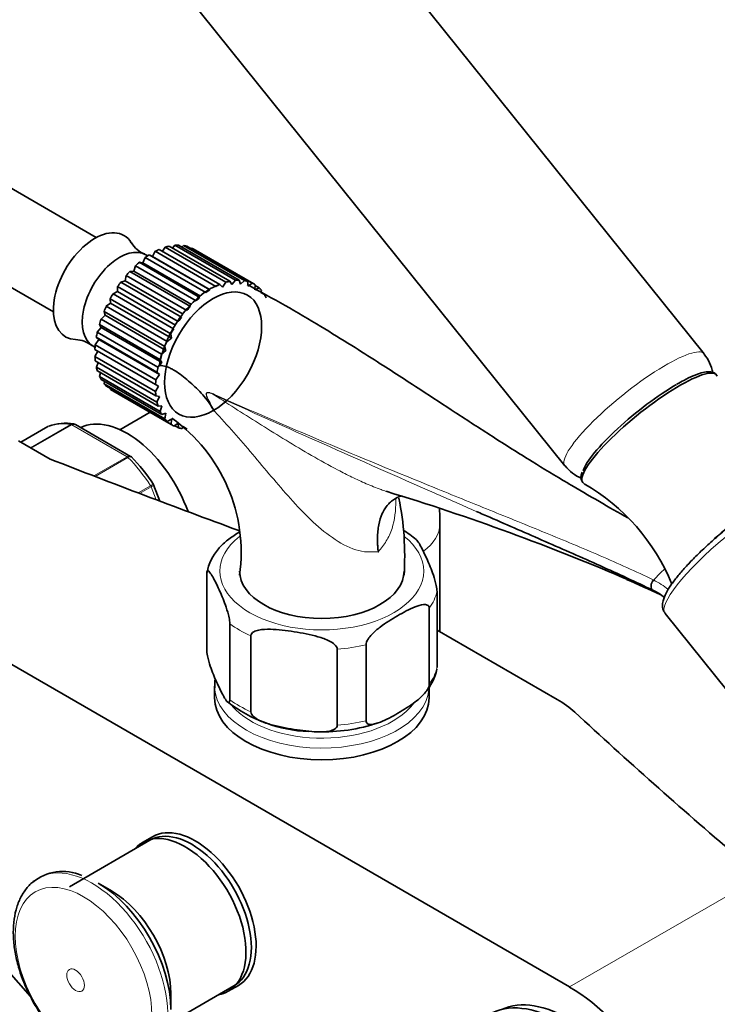
# Model space of a CAD drawing. Units: millimetres. Extents: x 0 to 1481, y 0 to 1611.
# Drawn here: x 271 to 369, y 297 to 434 of the extents above; entities that cross this region are included whole.
import ezdxf
from ezdxf import colors
from ezdxf.entities.mleader import LeaderData, LeaderLine
from ezdxf.math import Vec2, Vec3

# ---------------------------------------------------------------- set-up
doc = ezdxf.new("R2010")
doc.units = ezdxf.units.MM
doc.layers.add('DV7_Défaut', color=7, linetype='Continuous')
doc.layers.add('Défaut', color=7, linetype='Continuous')

# ---------------------------------------------------------------- blocks, each defined once
blk = doc.blocks.new('_DOT')
at = {"color": 0}
blk.add_line((0, 0), (-1, 0), dxfattribs=at)
at = {"color": 0, "const_width": 0.333}
blk.add_lwpolyline([(-0.1665, 0, 1), (0.1665, 0, 1)], format="xyb", close=True, dxfattribs=at)
blk = doc.blocks.new('SE6')
at = {"layer": 'DV7_Défaut', "color": 7, "linetype": 'Continuous', "lineweight": 35}
for p, q in [((367.04, 387.68), (312.48, 455.55)), ((293, 439.89), (347.55, 372.02)), ((282.03, 403.93), (264.6, 414)), ((258.6, 403.61), (276.03, 393.54)), ((290.28, 402), (289.89, 401.28)), ((298.77, 397.1), (290.28, 402)), ((290.84, 402.26), (299.32, 397.37)), ((291.67, 402.58), (291.28, 402.01)), ((300.16, 397.68), (291.67, 402.58)), ((292.21, 402.73), (300.7, 397.83)), ((293.01, 402.86), (292.67, 402.46)), ((301.5, 397.96), (293.01, 402.86)), ((293.52, 402.88), (302, 397.98)), ((294.25, 402.82), (294.01, 402.59)), ((302.74, 397.92), (294.25, 402.82)), ((294.71, 402.71), (303.2, 397.81)), ((295.36, 402.46), (295.27, 402.39)), ((303.85, 397.56), (295.36, 402.46)), ((304.07, 397.45), (295.59, 402.34)), ((288.56, 400.38), (288.04, 400.47)), ((288.04, 400.47), (296.53, 395.57)), ((288.88, 401.12), (288.56, 400.38)), ((297.36, 396.23), (288.88, 401.12)), ((289.23, 401.37), (288.98, 401.51)), ((289.89, 401.28), (289.43, 401.5)), ((289.43, 401.5), (297.92, 396.61)), ((289.89, 401.28), (297.94, 396.63)), ((287.28, 399.24), (286.71, 399.19)), ((286.71, 399.19), (295.19, 394.29)), ((287.5, 399.99), (287.28, 399.24)), ((287.28, 399.24), (295.36, 394.57)), ((295.99, 395.09), (287.5, 399.99)), ((288.56, 400.38), (296.6, 395.74)), ((286.07, 397.9), (285.47, 397.71)), ((285.47, 397.71), (293.96, 392.81)), ((286.2, 398.63), (286.07, 397.9)), ((286.07, 397.9), (294.18, 393.22)), ((294.69, 393.73), (286.2, 398.63)), ((299.7, 397.01), (300.16, 397.68)), ((300.7, 397.83), (300.98, 397.36)), ((300.98, 397.36), (301.5, 397.96)), ((302, 397.98), (302.18, 397.4)), ((302.18, 397.4), (302.74, 397.92)), ((303.2, 397.81), (303.27, 397.15)), ((284.98, 396.39), (284.37, 396.07)), ((285.01, 397.07), (284.98, 396.39)), ((284.98, 396.39), (293.11, 391.69)), ((293.5, 392.18), (285.01, 397.07)), ((299.32, 397.37), (299.7, 397.01)), ((303.27, 397.15), (303.85, 397.56)), ((304.25, 397.34), (304.21, 396.61)), ((304.21, 396.61), (304.79, 396.91)), ((304.79, 396.91), (304.24, 397.23)), ((305.12, 396.57), (305.06, 396.28)), ((283.97, 395.38), (284.04, 394.76)), ((292.46, 390.48), (283.97, 395.38)), ((284.37, 396.07), (292.85, 391.17)), ((305.54, 395.97), (305.06, 396.25)), ((283.11, 393.6), (283.28, 393.06)), ((291.6, 388.71), (283.11, 393.6)), ((284.04, 394.76), (283.43, 394.32)), ((283.43, 394.32), (291.92, 389.42)), ((284.04, 394.76), (292.53, 389.86)), ((283.28, 393.06), (282.69, 392.51)), ((282.69, 392.51), (291.17, 387.61)), ((283.28, 393.06), (291.77, 388.16)), ((282.72, 391.35), (282.17, 390.7)), ((282.46, 391.79), (282.72, 391.35)), ((290.94, 386.89), (282.46, 391.79)), ((282.72, 391.35), (291.2, 386.45)), ((282.37, 389.66), (281.88, 388.95)), ((282.03, 390), (282.37, 389.66)), ((290.51, 385.1), (282.03, 390)), ((282.17, 390.7), (290.65, 385.81)), ((282.37, 389.66), (290.86, 384.77)), ((291.92, 389.42), (292.53, 389.86)), ((292.53, 389.86), (292.46, 390.48)), ((281.6, 388.74), (281.85, 388.59)), ((290.32, 383.38), (281.83, 388.28)), ((282.24, 388.04), (281.84, 387.3)), ((281.88, 388.95), (290.37, 384.05)), ((291.17, 387.61), (291.77, 388.16)), ((291.77, 388.16), (291.6, 388.71)), ((281.84, 387.3), (290.32, 382.4)), ((290.37, 381.79), (281.89, 386.69)), ((291.2, 386.45), (290.94, 386.89)), ((282.31, 386.45), (282.04, 385.81)), ((282.04, 385.81), (290.52, 380.91)), ((290.65, 385.81), (291.2, 386.45)), ((290.67, 380.38), (282.18, 385.28)), ((282.63, 385.02), (282.48, 384.53)), ((282.48, 384.53), (290.96, 379.63)), ((291.2, 379.18), (282.72, 384.08)), ((290.37, 384.05), (290.86, 384.77)), ((290.86, 384.77), (290.51, 385.1)), ((283.2, 383.8), (283.14, 383.48)), ((283.14, 383.48), (291.63, 378.58)), ((291.95, 378.24), (283.46, 383.14)), ((284.02, 382.82), (284.01, 382.71)), ((284.01, 382.71), (292.5, 377.81)), ((284.19, 382.6), (292.67, 377.7)), ((290.74, 383.17), (290.32, 383.38)), ((290.32, 382.4), (290.74, 383.17)), ((290.86, 381.71), (290.37, 381.79)), ((290.52, 380.91), (290.86, 381.71)), ((291.2, 380.42), (290.67, 380.38)), ((290.96, 379.63), (291.2, 380.42)), ((289.55, 379.5), (285.34, 377.07)), ((291.77, 379.36), (291.2, 379.18)), ((291.63, 378.58), (291.77, 379.36)), ((292.53, 378.54), (291.95, 378.24)), ((292.5, 377.81), (292.53, 378.54)), ((275.27, 377.52), (271.49, 375.33)), ((286.81, 373.35), (279.11, 377.8)), ((293.47, 378), (292.89, 377.58)), ((292.99, 377.65), (293.54, 377.33)), ((293.54, 377.33), (293.47, 378)), ((294.3, 377.51), (294, 377.23)), ((294.24, 377.45), (294.74, 377.17)), ((275.58, 372.97), (271.15, 375.53)), ((290.93, 367.09), (290.04, 369.37)), ((330.08, 348.85), (330.08, 363.89)), ((243.57, 359.61), (348.22, 299.19)), ((297.47, 346.32), (297.47, 356.93)), ((329.68, 343.83), (329.68, 354.44)), ((328.6, 341.5), (328.6, 352.12)), ((361.58, 351.37), (374.24, 335.63)), ((300.7, 339.35), (300.7, 349.96)), ((303.65, 337.64), (303.65, 348.26)), ((329.68, 349.08), (346.47, 339.39)), ((319.76, 336.4), (319.76, 347.01)), ((315.73, 335.78), (315.73, 346.39)), ((298.57, 341.24), (298.57, 339.6)), ((328.57, 339.6), (328.57, 341.24)), ((289.53, 319.69), (278.28, 313.2)), ((289.9, 320.19), (288.48, 319.38)), ((284.16, 312.62), (282.28, 313.7)), ((272.81, 297.87), (262.66, 309.39)), ((290.03, 292.85), (301.28, 299.34)), ((300.48, 298.59), (301.9, 299.41)), ((292.47, 296.06), (292.47, 298.23))]:
    blk.add_line(p, q, dxfattribs=at)
at = {"layer": 'DV7_Défaut', "color": 7, "linetype": 'Continuous', "lineweight": 18}
for p, q in [((275.29, 377.53), (271.49, 375.33)), ((272.83, 374.56), (278.46, 377.81)), ((278.59, 377.77), (272.93, 374.5)), ((286.33, 373.29), (278.59, 377.77)), ((281.68, 370.61), (286.33, 373.29)), ((286.46, 373.2), (281.86, 370.54)), ((287.88, 368.24), (289.63, 369.25)), ((289.71, 369.09), (288.09, 368.16)), ((290.41, 367.28), (289.71, 369.09)), ((375.8, 315.11), (348.22, 299.19))]:
    blk.add_line(p, q, dxfattribs=at)
at = {"layer": 'DV7_Défaut', "color": 7, "linetype": 'Continuous', "lineweight": 35}
for centre, radius, start, end in [((290.29, 405.28), 3.95, 212.3115, 247.4838), ((279.03, 385.9), 3.77, 51.3048, 88.2336), ((361.83, 383.57), 6.61, 12.976, 38.0992), ((410.95, 452.3), 133.83, 212.4994, 212.8982), ((279.2, 359.88), 23.09, 352.207, 54.5149), ((277.75, 370.91), 7.07, 80.8709, 109.6186), ((278.86, 377.5), 0.381, 49.8328, 92.5818), ((286.75, 373.13), 0.223, 30.0599, 73.5804), ((269, 355.7), 25.11, 33.088, 44.5132), ((352.72, 376.28), 6.67, 219.5636, 244.6289), ((289.89, 369.34), 0.152, 8.2488, 49.2094), ((335.97, 344.63), 28.69, 22.2576, 60.1361), ((226.36, 52.72), 330.08, 66.7449, 73.0523), ((284.72, 359.42), 40.44, 356.2081, 11.5466), ((317.15, 350.63), 14.67, 49.0877, 57.8612), ((304.14, 355.93), 6.73, 138.0628, 169.9374), ((168.86, -64.86), 460.81, 65.36, 66.0151), ((356.2, 347.03), 8.46, 63.7731, 64.4536), ((355.86, 346.46), 9.12, 51.903, 63.4342), ((322.71, 345.06), 7.09, 318.1533, 348.154), ((312.59, 354.71), 19.85, 232.0315, 267.4687), ((313.82, 358.42), 23.57, 267.793, 288.9275), ((312.59, 354.71), 19.85, 269.7858, 270.9218), ((277.33, 308.69), 6.64, 66.4141, 129.1162)]:
    blk.add_arc(centre, radius, start, end, dxfattribs=at)
at = {"layer": 'DV7_Défaut', "color": 7, "linetype": 'Continuous', "lineweight": 18}
for centre, radius, start, end in [((296.8, 378.32), 4.08, 64.4855, 73.3143), ((356.5, 349), 7.88, 63.693, 64.4756), ((355.19, 346.43), 10.76, 50.6073, 63.5299)]:
    blk.add_arc(centre, radius, start, end, dxfattribs=at)
at = {"layer": 'DV7_Défaut', "color": 7, "linetype": 'Continuous', "lineweight": 35}
for centre, major_axis, ratio, start_param, end_param in [((281.81, 397.13), (4.09, 7.08), 0.57735, 0, 3.447436), ((281.81, 397.13), (4.09, 7.08), 0.57735, 5.981103, 6.283185), ((285.29, 395.13), (3.69, 6.39), 0.57735, 0, 3.141593), ((289.89, 392.47), (5.7, 9.87), 0.57735, 0.66694, 0.736328), ((289.89, 392.47), (5.7, 9.87), 0.57735, 0.492407, 0.561795), ((289.89, 392.47), (5.7, 9.87), 0.57735, 0.317874, 0.387262), ((289.89, 392.47), (5.7, 9.87), 0.57735, 0.143341, 0.212729), ((289.89, 392.47), (-5.7, -9.87), 0.57735, 3.141593, 3.179789), ((289.89, 392.47), (5.7, 9.87), 0.57735, 1.016006, 1.085394), ((289.89, 392.47), (5.7, 9.87), 0.57735, 0.841473, 0.910861), ((289.89, 392.47), (5.7, 9.87), 0.57735, 1.190539, 1.259927), ((289.89, 392.47), (5.7, 9.87), 0.57735, 1.365072, 1.43446), ((298.37, 387.57), (5.7, 9.87), 0.57735, 0.492407, 0.561795), ((298.37, 387.57), (5.7, 9.87), 0.57735, 0.317874, 0.387262), ((298.37, 387.57), (5.7, 9.87), 0.57735, 0.143341, 0.212729), ((298.37, 387.57), (5.7, 9.87), 0.57735, 0.841473, 0.910861), ((298.37, 387.57), (5.7, 9.87), 0.57735, 0.66694, 0.736328), ((298.37, 387.57), (-5.7, -9.87), 0.57735, 3.110401, 3.179789), ((298.37, 387.57), (5.7, 9.87), 0.57735, -0.205725, -0.136337), ((289.89, 392.47), (-5.7, -9.87), 0.57735, 4.681197, 4.750585), ((298.37, 387.57), (5.7, 9.87), 0.57735, 1.016006, 1.085394), ((298.37, 387.57), (5.7, 9.87), 0.57735, -0.380258, -0.31087), ((289.89, 392.47), (-5.7, -9.87), 0.57735, -1.427455, -1.358067), ((298.37, 387.57), (5.7, 9.87), 0.57735, 1.190539, 1.259927), ((289.89, 392.47), (-5.7, -9.87), 0.57735, -1.252922, -1.183534), ((298.37, 387.57), (5.7, 9.87), 0.57735, 1.365072, 1.43446), ((298.37, 387.57), (-5.7, -9.87), 0.57735, 4.681197, 4.750585), ((289.89, 392.47), (-5.7, -9.87), 0.57735, -1.078389, -1.009001), ((298.37, 387.57), (-5.7, -9.87), 0.57735, -1.427455, -1.358067), ((289.89, 392.47), (-5.7, -9.87), 0.57735, -0.903856, -0.834468), ((289.89, 392.47), (-5.7, -9.87), 0.57735, -0.729323, -0.659936), ((298.37, 387.57), (-5.7, -9.87), 0.57735, -1.252922, -1.183534), ((289.89, 392.47), (-5.7, -9.87), 0.57735, -0.55479, -0.485403), ((298.37, 387.57), (-5.7, -9.87), 0.57735, -1.078389, -1.009001), ((359.41, 377.22), (-9.35, -7.52), 0.211325, 3.060257, 6.283185), ((289.89, 392.47), (-5.7, -9.87), 0.57735, -0.380258, -0.31087), ((298.37, 387.57), (-5.7, -9.87), 0.57735, -0.903856, -0.834468), ((289.89, 392.47), (-5.7, -9.87), 0.57735, -0.205725, -0.136337), ((289.89, 392.47), (5.7, 9.87), 0.57735, 3.110401, 3.141593), ((359.11, 377.6), (-8.96, -7.21), 0.211325, 4.080475, 5.965574), ((298.37, 387.57), (-5.7, -9.87), 0.57735, -0.729323, -0.659936), ((298.37, 387.57), (-5.7, -9.87), 0.57735, -0.55479, -0.485403), ((286.35, 365.53), (6.75, -11.69), 0.57735, 1.256201, 3.102229), ((298.37, 387.57), (-5.7, -9.87), 0.57735, -0.380258, -0.31087), ((298.37, 387.57), (-5.7, -9.87), 0.57735, -0.205725, -0.136337), ((275.52, 377.08), (0.25, -0.433), 0.57735, 3.042222, 3.141593), ((298.37, 387.57), (5.7, 9.87), 0.57735, 3.110401, 3.179789), ((298.37, 387.57), (-5.7, -9.87), 0.57735, 0.143341, 0.212729), ((927.89, 930.8), (-1165.78, 0), 0.57735, 0.976957, 1.004022), ((359.41, 377.22), (-9.35, -7.52), 0.211325, 0, 0.081651), ((371.97, 361.6), (-8.96, -7.21), 0.211325, 3.141593, 4.940976), ((313.57, 357.32), (11.5, 0), 0.57735, 3.141593, 6.283185), ((313.57, 341.24), (-15, 0), 0.57735, 0, 0.0268), ((313.57, 339.6), (15, 0), 0.57735, 3.141593, 6.283185), ((334.1, 332.25), (17.49, 0), 0.57735, 0.558518, 0.785398), ((1337.56, 694.28), (-1165.78, 0), 0.57735, 0.558518, 0.59384), ((295.9, 309.8), (6, -10.39), 0.57735, 0, 3.141593), ((295.4, 309.52), (5.88, -10.18), 0.57735, 0, 3.141593), ((294.48, 308.99), (6, -10.39), 0.57735, 0, 3.346073), ((281.44, 301.46), (7.49, -12.97), 0.57735, 3.235576, 3.252812), ((282.28, 301.94), (7.2, -12.48), 0.57735, 0.785398, 2.356194), ((284.16, 303.02), (5.88, -10.18), 0.57735, 0.785398, 2.356194), ((348.22, 279.59), (-12, 20.78), 0.57735, 2.622652, 5.497787), ((294.48, 308.99), (6, -10.39), 0.57735, 6.075691, 6.283185), ((346.88, 278), (-10, 17.32), 0.57735, 3.141593, 6.283185), ((348.01, 278.65), (9.88, -17.1), 0.57735, 0.053926, 3.087666)]:
    blk.add_ellipse(centre, major_axis=major_axis, ratio=ratio, start_param=start_param, end_param=end_param, dxfattribs=at)
blk.add_ellipse((298.37, 387.57), major_axis=(4.8, 8.31), ratio=0.57735, dxfattribs=at)
at = {"layer": 'DV7_Défaut', "color": 7, "linetype": 'Continuous', "lineweight": 18}
for centre, major_axis, ratio, start_param, end_param in [((357.3, 379.85), (-9.74, -7.83), 0.211325, 3.14085, 6.283185), ((299.22, 382.25), (-0.41, -0.912), 0.590603, -1.037345, -0.956654), ((282.46, 363.28), (-8, 13.86), 0.57735, 5.858958, 6.183814), ((278.59, 377.36), (-0.25, 0.433), 0.57735, 5.497787, 5.858958), ((286.33, 372.89), (-0.25, 0.433), 0.57735, 5.136617, 5.497787), ((282.46, 363.28), (-8, 13.86), 0.57735, 4.81176, 5.136617), ((357.3, 379.85), (-9.74, -7.83), 0.211325, 0, 0.000176), ((289.4, 369.07), (0.25, -0.433), 0.57735, 1.308997, 1.670167), ((319.58, 363.89), (-10.5, 0), 0.57735, 2.465245, 3.141798), ((313.57, 357.32), (14.25, 0), 0.57735, 2.513097, 6.283185), ((313.57, 357.32), (14.25, 0), 0.57735, 0, 0.628766), ((372.88, 360.46), (11.3, 9.08), 0.211325, 1.651921, 3.141593), ((363.07, 351.29), (4.56, 7.9), 0.57735, 1.025626, 1.282956), ((360.28, 355.56), (-0.431, -0.902), 0.624277, 4.376222, 6.270495), ((360.38, 355.51), (-0.442, -0.897), 0.627199, 4.383721, 6.277438), ((313.57, 355.69), (16.25, 0), 0.57735, 5.892578, 6.150194), ((313.57, 355.69), (-16.25, 0), 0.57735, 0.656591, 0.914206), ((313.57, 355.69), (16.25, 0), 0.57735, 4.845381, 5.102996), ((313.57, 345.07), (16.25, 0), 0.57735, 5.892578, 6.150194), ((313.57, 341.24), (-15, 0), 0.57735, 0.0268, 3.087891), ((313.57, 345.07), (-16.25, 0), 0.57735, 0.656591, 0.914206), ((313.57, 342.05), (14, 0), 0.57735, 3.60443, 5.859308), ((313.57, 345.07), (16.25, 0), 0.57735, 4.845381, 5.102996), ((281.44, 301.46), (7.49, -12.97), 0.57735, 0, 3.235576)]:
    blk.add_ellipse(centre, major_axis=major_axis, ratio=ratio, start_param=start_param, end_param=end_param, dxfattribs=at)
for centre, major_axis in [((280.25, 300.77), (6.76, -11.71)), ((279.14, 300.13), (0.87, -1.51))]:
    blk.add_ellipse(centre, major_axis=major_axis, ratio=0.57735, dxfattribs=at)
at = {"layer": 'DV7_Défaut', "color": 7, "linetype": 'Continuous', "lineweight": 35}
for points, knots in [([(290.84, 386.05), (291.21, 388.11), (292.14, 390.37), (294.72, 394.21), (296.37, 395.84), (298.46, 397.04), (298.9, 397.25), (299.33, 397.41)], [0, 0, 0, 0, 0.440923, 0.440923, 0.881845, 0.881845, 1, 1, 1, 1]), ([(348.02, 369.58), (346.15, 370.69), (342.74, 372.73), (337.47, 376.09), (332.35, 379.4), (328.02, 382.24), (324.39, 384.6), (321.18, 386.67), (317.54, 388.98), (313.25, 391.62), (308.29, 394.56), (305.06, 396.3), (303.11, 397.36)], [0, 0, 0, 0, 0.108348, 0.233942, 0.350765, 0.460666, 0.528848, 0.596695, 0.677757, 0.773747, 0.884565, 1, 1, 1, 1]), ([(290.84, 386.05), (291.16, 386.02), (291.49, 385.98), (291.98, 385.84), (292.14, 385.78), (292.47, 385.63), (292.64, 385.55), (293.13, 385.27), (293.44, 385.05), (294.07, 384.58), (294.37, 384.33), (294.99, 383.81), (295.29, 383.55), (295.91, 383), (296.2, 382.72), (296.78, 382.12), (297.06, 381.8), (297.59, 381.13), (297.85, 380.77), (298.09, 380.39)], [0, 0, 0, 0, 0.125, 0.125, 0.1875, 0.1875, 0.25, 0.25, 0.375, 0.375, 0.5, 0.5, 0.625, 0.625, 0.75, 0.75, 0.875, 0.875, 1, 1, 1, 1]), ([(368.73, 384.74), (368.7, 384.78), (368.59, 384.98), (368.13, 385.15), (367.5, 385.19), (366.64, 385.03), (365.54, 384.63), (364.34, 384.06), (363.59, 383.64), (363.23, 383.44)], [0, 0, 0, 0, 0.031669, 0.169234, 0.312668, 0.49283, 0.685669, 0.872793, 1, 1, 1, 1]), ([(279.11, 377.8), (279.04, 377.85), (278.95, 377.86), (278.78, 377.85), (278.68, 377.82), (278.59, 377.77)], [0, 0, 0, 0, 0.499124, 0.499124, 1, 1, 1, 1]), ([(349.98, 371.12), (349.9, 370.92), (349.79, 370.57), (349.81, 370.07), (349.98, 369.86), (350.04, 369.79)], [0, 0, 0, 0, 0.379309, 0.81038, 1, 1, 1, 1]), ([(356.38, 364.75), (355.03, 365.5), (353.7, 366.26), (350.92, 367.87), (349.46, 368.72), (348.01, 369.57)], [0, 0, 0, 0, 0.474753, 0.474753, 1, 1, 1, 1]), ([(321.46, 359.97), (321.44, 360.14), (321.43, 360.31), (321.4, 360.65), (321.39, 360.81), (321.36, 361.31), (321.35, 361.64), (321.37, 362.28), (321.38, 362.59), (321.44, 363.2), (321.49, 363.49), (321.65, 364.34), (321.81, 364.87), (322.13, 365.58), (322.25, 365.8), (322.51, 366.22), (322.8, 366.61), (323.13, 366.93), (323.48, 367.23), (323.67, 367.36), (324.16, 367.63), (324.47, 367.76), (324.8, 367.84)], [0, 0, 0, 0, 0.043644, 0.043644, 0.087289, 0.087289, 0.174578, 0.174578, 0.261867, 0.261867, 0.349156, 0.349156, 0.523734, 0.523734, 0.611023, 0.611023, 0.698312, 0.785601, 0.785601, 0.87289, 0.87289, 1, 1, 1, 1]), ([(330.08, 363.89), (330.08, 364.56), (330.06, 365.22), (330.03, 365.89), (330.02, 365.98)], [0, 0, 0, 0, 0.868951, 1, 1, 1, 1]), ([(359.85, 354.66), (358.65, 355.23), (357.43, 355.8), (354.97, 356.94), (353.72, 357.51), (349.95, 359.2), (347.4, 360.32), (342.25, 362.57), (339.66, 363.7), (336.45, 365.1), (335.83, 365.37), (335.21, 365.64)], [0, 0, 0, 0, 0.154384, 0.154384, 0.308768, 0.308768, 0.617536, 0.617536, 0.926304, 0.926304, 1, 1, 1, 1]), ([(302.06, 362.79), (301.55, 362.47), (301.05, 362.14), (300.14, 361.45), (299.73, 361.12), (299.27, 360.63), (299.2, 360.54), (299.12, 360.44)], [0, 0, 0, 0, 0.504749, 0.504749, 0.913885, 0.913885, 1, 1, 1, 1]), ([(369.61, 362.76), (369.29, 362.49), (368.5, 361.82), (367.13, 360.6), (365.68, 359.2), (364.37, 357.82), (363.25, 356.52), (362.35, 355.31), (361.67, 354.2), (361.29, 353.26), (361.17, 352.46), (361.28, 351.79), (361.52, 351.51), (361.62, 351.39)], [0, 0, 0, 0, 0.054941, 0.159666, 0.264604, 0.369847, 0.475638, 0.582422, 0.691118, 0.80384, 0.888232, 0.959149, 1, 1, 1, 1]), ([(329.68, 354.44), (329.68, 354.69), (329.63, 355), (329.52, 355.56), (329.45, 355.82), (329.25, 356.55), (329.1, 356.97), (328.66, 358.14), (328.36, 358.81), (327.76, 360.09), (327.46, 360.71), (327.03, 361.43), (326.89, 361.63), (326.77, 361.74)], [0, 0, 0, 0, 0.072182, 0.072182, 0.144365, 0.144365, 0.28873, 0.28873, 0.577459, 0.577459, 0.866189, 0.866189, 1, 1, 1, 1]), ([(297.47, 356.93), (297.47, 357.18), (297.51, 357.29), (297.63, 357.37), (297.69, 357.34), (297.9, 357.17), (298.05, 356.95), (298.49, 356.21), (298.79, 355.6), (299.39, 354.31), (299.69, 353.64), (300.13, 352.47), (300.27, 352.05), (300.48, 351.33), (300.55, 351.07), (300.66, 350.51), (300.7, 350.2), (300.7, 349.96)], [0, 0, 0, 0, 0.0625, 0.0625, 0.125, 0.125, 0.25, 0.25, 0.5, 0.5, 0.75, 0.75, 0.875, 0.875, 0.9375, 0.9375, 1, 1, 1, 1]), ([(319.76, 347.01), (319.76, 347.25), (319.88, 347.54), (320.19, 348.03), (320.37, 348.25), (320.93, 348.86), (321.33, 349.18), (322.53, 350.09), (323.34, 350.59), (324.96, 351.53), (325.79, 351.98), (327.01, 352.47), (327.41, 352.6), (327.98, 352.65), (328.17, 352.64), (328.47, 352.5), (328.6, 352.36), (328.6, 352.12)], [0, 0, 0, 0, 0.0625, 0.0625, 0.125, 0.125, 0.25, 0.25, 0.5, 0.5, 0.75, 0.75, 0.875, 0.875, 0.9375, 0.9375, 1, 1, 1, 1]), ([(303.65, 348.26), (303.65, 348.5), (303.83, 348.69), (304.25, 348.94), (304.5, 349.02), (305.27, 349.18), (305.83, 349.19), (307.47, 349.15), (308.59, 349.01), (310.81, 348.66), (311.93, 348.46), (313.58, 347.99), (314.13, 347.8), (314.9, 347.4), (315.15, 347.25), (315.56, 346.87), (315.73, 346.63), (315.73, 346.39)], [0, 0, 0, 0, 0.0625, 0.0625, 0.125, 0.125, 0.25, 0.25, 0.5, 0.5, 0.75, 0.75, 0.875, 0.875, 0.9375, 0.9375, 1, 1, 1, 1]), ([(300.7, 339.35), (300.7, 339.1), (300.66, 338.99), (300.54, 338.91), (300.48, 338.94), (300.27, 339.11), (300.12, 339.33), (299.68, 340.07), (299.38, 340.68), (298.78, 341.97), (298.48, 342.64), (298.04, 343.81), (297.9, 344.23), (297.69, 344.95), (297.62, 345.21), (297.51, 345.77), (297.47, 346.08), (297.47, 346.32)], [0, 0, 0, 0, 0.0625, 0.0625, 0.125, 0.125, 0.25, 0.25, 0.5, 0.5, 0.75, 0.75, 0.875, 0.875, 0.9375, 0.9375, 1, 1, 1, 1]), ([(298.65, 342.2), (298.63, 342.07), (298.58, 341.67), (298.6, 341.28), (298.62, 340.98)], [0, 0, 0, 0, 0.328572, 1, 1, 1, 1]), ([(328.6, 341.5), (328.6, 341.27), (328.48, 340.98), (328.17, 340.48), (327.99, 340.27), (327.43, 339.66), (327.03, 339.33), (325.84, 338.42), (325.02, 337.92), (323.4, 336.98), (322.57, 336.53), (321.35, 336.05), (320.95, 335.91), (320.38, 335.87), (320.19, 335.87), (319.89, 336.01), (319.76, 336.16), (319.76, 336.4)], [0, 0, 0, 0, 0.0625, 0.0625, 0.125, 0.125, 0.25, 0.25, 0.5, 0.5, 0.75, 0.75, 0.875, 0.875, 0.9375, 0.9375, 1, 1, 1, 1]), ([(315.73, 335.78), (315.73, 335.53), (315.56, 335.34), (315.13, 335.09), (314.88, 335.01), (314.11, 334.86), (313.55, 334.84), (311.91, 334.88), (310.8, 335.02), (308.57, 335.37), (307.45, 335.57), (305.8, 336.04), (305.25, 336.23), (304.48, 336.63), (304.24, 336.78), (303.82, 337.16), (303.65, 337.4), (303.65, 337.64)], [0, 0, 0, 0, 0.0625, 0.0625, 0.125, 0.125, 0.25, 0.25, 0.5, 0.5, 0.75, 0.75, 0.875, 0.875, 0.9375, 0.9375, 1, 1, 1, 1]), ([(273.28, 313.94), (273.23, 313.91), (272.81, 313.63), (272.11, 312.79), (271.31, 311.5), (270.76, 309.96), (270.45, 308.23), (270.39, 306.33), (270.59, 304.32), (271.05, 302.23), (271.74, 300.14), (272.66, 298.08), (273.77, 296.09), (275.05, 294.23), (276.48, 292.53), (278.02, 291.03), (279.45, 289.92), (280.27, 289.42), (280.61, 289.21)], [0, 0, 0, 0, 0.00629, 0.068839, 0.132012, 0.197079, 0.264414, 0.333473, 0.403332, 0.473211, 0.542883, 0.612365, 0.681756, 0.751186, 0.820758, 0.890612, 0.960888, 1, 1, 1, 1])]:
    blk.add_open_spline(points, degree=3, knots=knots, dxfattribs=at)
at = {"layer": 'DV7_Défaut', "color": 7, "linetype": 'Continuous', "lineweight": 18}
for points, knots in [([(298.09, 380.39), (297.98, 380.6), (297.88, 380.8), (297.68, 381.2), (297.59, 381.4), (297.49, 381.67), (297.47, 381.72), (297.43, 381.83), (297.42, 381.89), (297.4, 382), (297.4, 382.06), (297.42, 382.16), (297.44, 382.2), (297.51, 382.25), (297.55, 382.26), (297.63, 382.28), (297.67, 382.28), (297.75, 382.27), (297.8, 382.26), (297.88, 382.24), (297.93, 382.23), (297.97, 382.22)], [0, 0, 0, 0, 0.25, 0.25, 0.5, 0.5, 0.5625, 0.5625, 0.625, 0.625, 0.6875, 0.6875, 0.75, 0.75, 0.8125, 0.8125, 0.875, 0.875, 0.9375, 0.9375, 1, 1, 1, 1]), ([(298.55, 381.92), (298.28, 382.05), (298, 382.19), (297.66, 382.25), (297.59, 382.25), (297.47, 382.21), (297.43, 382.15), (297.41, 381.89), (297.5, 381.71), (297.72, 381.21), (297.89, 380.89), (298.24, 380.25), (298.41, 379.93), (298.59, 379.61)], [0, 0, 0, 0, 0.25, 0.25, 0.3125, 0.3125, 0.375, 0.375, 0.5, 0.5, 0.75, 0.75, 1, 1, 1, 1]), ([(298.55, 382), (303.56, 379.77), (308.66, 377.56), (318.93, 373.22), (324.11, 371.08), (331.89, 367.92), (334.48, 366.87), (339.67, 364.77), (342.26, 363.73), (347.41, 361.61), (349.98, 360.55), (355.02, 358.37), (357.49, 357.26), (359.89, 356.11)], [0, 0, 0, 0, 0.25, 0.25, 0.5, 0.5, 0.625, 0.625, 0.75, 0.75, 0.875, 0.875, 1, 1, 1, 1]), ([(298.55, 381.92), (300.69, 380.52), (302.88, 379.13), (306.27, 377.01), (307.41, 376.3), (309.74, 374.88), (310.92, 374.17), (313.33, 372.78), (314.56, 372.1), (316.47, 371.1), (317.12, 370.77), (318.43, 370.13), (319.11, 369.82), (320.46, 369.24), (321.15, 368.96), (322.09, 368.62), (322.33, 368.53), (322.58, 368.45)], [0, 0, 0, 0, 0.299802, 0.299802, 0.449702, 0.449702, 0.599603, 0.599603, 0.749504, 0.749504, 0.824455, 0.824455, 0.899405, 0.899405, 0.974355, 0.974355, 1, 1, 1, 1]), ([(335.21, 365.64), (333.24, 366.5), (331.26, 367.37), (324.1, 370.52), (318.92, 372.8), (308.65, 377.37), (303.56, 379.64), (298.55, 381.92)], [0, 0, 0, 0, 0.159897, 0.159897, 0.579949, 0.579949, 1, 1, 1, 1]), ([(321.46, 359.97), (321.23, 359.99), (320.99, 360), (320.49, 360), (320.22, 359.98), (319.41, 360.01), (318.87, 360.12), (317.19, 360.64), (316.11, 361.25), (313.98, 362.73), (312.98, 363.58), (311.04, 365.43), (310.1, 366.43), (307.36, 369.47), (305.64, 371.58), (302.14, 375.72), (300.38, 377.73), (298.59, 379.61)], [0, 0, 0, 0, 0.03125, 0.03125, 0.0625, 0.0625, 0.125, 0.125, 0.25, 0.25, 0.375, 0.375, 0.5, 0.5, 0.75, 0.75, 1, 1, 1, 1]), ([(278.46, 377.81), (278.56, 377.87), (278.65, 377.9), (278.78, 377.9), (278.81, 377.9), (278.84, 377.9)], [0, 0, 0, 0, 0.751219, 0.751219, 1, 1, 1, 1]), ([(286.33, 373.29), (286.43, 373.35), (286.52, 373.38), (286.68, 373.4), (286.75, 373.39), (286.81, 373.35)], [0, 0, 0, 0, 0.5023308, 0.5023308, 1, 1, 1, 1]), ([(286.95, 373.25), (286.93, 373.27), (286.92, 373.28), (286.86, 373.31), (286.79, 373.31), (286.64, 373.28), (286.55, 373.25), (286.46, 373.2)], [0, 0, 0, 0, 0.140859, 0.140859, 0.57043, 0.57043, 1, 1, 1, 1]), ([(289.63, 369.25), (289.72, 369.31), (289.8, 369.35), (289.92, 369.42), (289.96, 369.44), (289.99, 369.46), (289.99, 369.46), (289.99, 369.46)], [0, 0, 0, 0, 0.411124, 0.411124, 0.822248, 0.822248, 1, 1, 1, 1]), ([(290.04, 369.37), (290.05, 369.36), (290.04, 369.35), (290.03, 369.32), (289.99, 369.28), (289.88, 369.2), (289.8, 369.15), (289.71, 369.09)], [0, 0, 0, 0, 0.163914, 0.163914, 0.581957, 0.581957, 1, 1, 1, 1]), ([(323.9, 367.35), (323.9, 367.28), (323.9, 367.2), (323.93, 365.81), (323.78, 364.47), (323.19, 362.64), (322.92, 362.05), (322.42, 361.26), (322.23, 361.01), (321.86, 360.5), (321.66, 360.24), (321.46, 359.97)], [0, 0, 0, 0, 0.026787, 0.026787, 0.513393, 0.513393, 0.756697, 0.756697, 0.878348, 0.878348, 1, 1, 1, 1])]:
    blk.add_open_spline(points, degree=3, knots=knots, dxfattribs=at)

msp = doc.modelspace()

# ---------------------------------------------------------------- block references
at = {"layer": 'Défaut'}
msp.add_blockref('SE6', (0, 0), dxfattribs=at)

# ---------------------------------------------------------------- leaders
at = {"layer": 'Défaut', "color": 7, "linetype": 'Continuous', "lineweight": 18}
ml = msp.add_multileader_mtext('Standard', dxfattribs=at)
ml.set_content('{\\pxsm0.9;\\fSolid Edge ISO|b1||i0||c0|p34;\\W1.;25/01/2013\\P}', color=256)
ml.set_leader_properties()
ml.set_arrow_properties(name='DOT')
ml.build(insert=Vec2(0, 0))
ml.multileader.update_dxf_attribs({"leader_type": 0, "dogleg_length": 0, "arrow_head_size": 12})
ctx = ml.context
ctx.base_point, ctx.char_height, ctx.arrow_head_size, ctx.landing_gap_size = Vec3(1100.49, 1603.44), 12, 12, 4.2
notes = []
notes.append((ctx, [(0, (0, 0, 0), (0, 0), (1, 0), 1, [])]))
ctx.mtext.insert = Vec3(1102.49, 1609.56)
ml = msp.add_multileader_mtext('Standard', dxfattribs=at)
ml.set_content('{\\pxsm0.9;\\fArial|b1||i0||c0|p34;\\W1.;13G/US\\P}', color=256)
ml.set_leader_properties()
ml.set_arrow_properties(name='DOT')
ml.build(insert=Vec2(0, 0))
ml.multileader.update_dxf_attribs({"leader_type": 0, "dogleg_length": 0, "arrow_head_size": 12})
ctx = ml.context
ctx.base_point, ctx.char_height, ctx.arrow_head_size, ctx.landing_gap_size = Vec3(381.36, 1603.26), 12, 12, 4.2
notes.append((ctx, [(0, (0, 0, 0), (0, 0), (1, 0), 1, [])]))
ctx.mtext.insert = Vec3(383.36, 1609.37)
for ctx, leaders in notes:
    for number, flags, end, landing, length, lines in leaders:
        leader = LeaderData()
        leader.index, (leader.has_last_leader_line, leader.has_dogleg_vector, leader.attachment_direction) = number, flags
        leader.last_leader_point, leader.dogleg_vector, leader.dogleg_length = Vec3(end), Vec3(landing), length
        for number, points, colour, breaks in lines:
            line = LeaderLine()
            line.index, line.vertices, line.color, line.breaks = number, Vec3.list(points), colors.encode_raw_color(colour), breaks
            leader.lines.append(line)
        ctx.leaders.append(leader)

doc.saveas('drawing.dxf')
